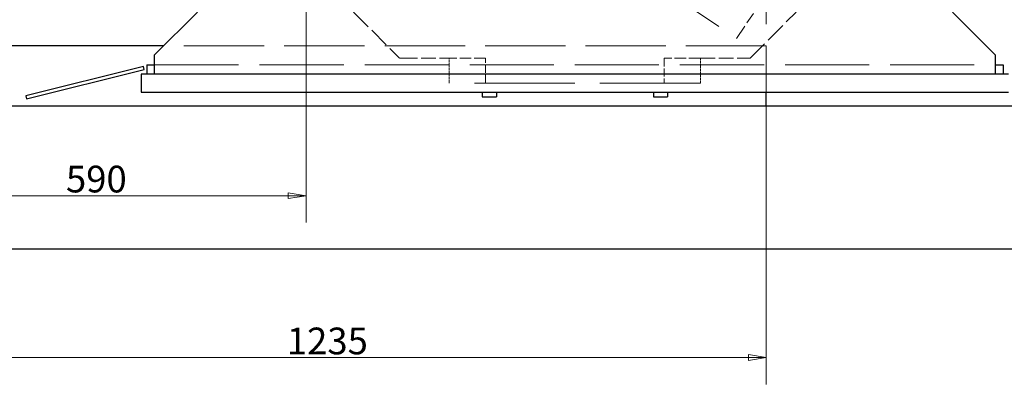
# Model space of a CAD drawing. Units: millimetres. Extents: x 0 to 10500, y 0 to 7425.
# Drawn here: x 3736 to 5115, y 3493 to 4004 of the extents above; entities that cross this region are included whole.
import ezdxf

# ---------------------------------------------------------------- set-up
doc = ezdxf.new("R2010")
doc.units = ezdxf.units.MM
doc.header["$LTSCALE"] = 25
doc.linetypes.add('DASHED', pattern=[0.2067, 0.1654, -0.0413])
doc.layers.get('0').update_dxf_attribs({"lineweight": 25})
for name, color, linetype, lineweight in [('Bemaßung (ISO)', 7, 'Continuous', 18), ('Sichtbar (ISO)', 7, 'Continuous', 25), ('Verdeckt (ISO)', 7, 'DASHED', 5)]:
    doc.layers.add(name, color=color, linetype=linetype, lineweight=lineweight)
doc.styles.add('Notiztext (DIN)', font='arial.ttf')
doc.dimstyles.new('Standard (DIN)', dxfattribs={"dimscale": 25, "dimtxt": 1.5, "dimasz": 1, "dimexe": 1.5, "dimexo": 0, "dimgap": 0.15, "dimtad": 1, "dimdec": 0, "dimrnd": 1e-08, "dimzin": 0, "dimtxsty": 'Notiztext (DIN)', "dimblk": 'Filled-1', "dimcen": 0.09, "dimdle": 10, "dimclrd": 256, "dimclre": 256, "dimclrt": 256, "dimadec": 1, "dimazin": 0, "dimtfac": 2.333333, "dimtdec": 0, "dimtmove": 0, "dimatfit": 3, "dimldrblk": 'NONE', "dimfxl": 1, "dimtolj": 1, "dimtzin": 0, "dimlwd": 15, "dimlwe": 15, "dimarcsym": 0})

# ---------------------------------------------------------------- blocks, each defined once
blk = doc.blocks.new('Filled-1')
at = {"color": 0}
for p, q in [((0, 0), (-1, 0.165)), ((-1, 0.165), (-1, -0.165)), ((-1, 0), (0, 0)), ((-1, -0.165), (0, 0))]:
    blk.add_line(p, q, dxfattribs=at)
at = {"color": 0, "flags": 128}
blk.add_lwpolyline([(-1, -0.165), (0, 0), (-1, 0.165), (-1, -0.165)], dxfattribs=at)
at = {"color": 0}
blk.add_solid([(-1, -0.165), (0, 0), (-1, 0.165), (-1, -0.165)], dxfattribs=at)
blk = doc.blocks.new('*D31')
at = {"layer": 'Bemaßung (ISO)', "color": 96, "lineweight": 15, "true_color": 0x008000, "transparency": 16777216}
for p, q in [((4227, 4132.5), (5720.1, 4132.5)), ((5682.6, 4107.5), (5682.6, 3907.5)), ((5547, 3882.5), (5720.1, 3882.5))]:
    blk.add_line(p, q, dxfattribs=at)
at = {"layer": 'Defpoints', "color": 0, "transparency": 16777216}
for p in [(4227, 4132.5), (5547, 3882.5), (5682.6, 3882.5)]:
    blk.add_point(p, dxfattribs=at)
at = {"layer": 'Bemaßung (ISO)', "color": 96, "lineweight": 15, "true_color": 0x008000, "transparency": 16777216, "xscale": 25, "yscale": 25, "zscale": 25}
for p, rotation in [((5682.6, 4132.5), 90), ((5682.6, 3882.5), 270)]:
    blk.add_blockref('Filled-1', p, dxfattribs=dict(at, rotation=rotation))
at = {"layer": 'Bemaßung (ISO)', "lineweight": 18, "transparency": 16777216, "insert": (5640.5, 3965.8), "char_height": 37.5, "attachment_point": 1, "rotation": 90, "style": 'Notiztext (DIN)'}
blk.add_mtext('\\A1;250', dxfattribs=at)
blk = doc.blocks.new('_None')
blk = doc.blocks.new('*D32')
at = {"layer": 'Bemaßung (ISO)', "color": 96, "lineweight": 15, "true_color": 0x008000, "transparency": 16777216}
for p, q in [((4137, 4132.5), (4137, 3719.6)), ((3547, 3882.5), (3547, 3719.6)), ((3572, 3757.1), (4112, 3757.1))]:
    blk.add_line(p, q, dxfattribs=at)
at = {"layer": 'Defpoints', "color": 0, "transparency": 16777216}
for p in [(4137, 4132.5), (3547, 3882.5), (4137, 3757.1)]:
    blk.add_point(p, dxfattribs=at)
at = {"layer": 'Bemaßung (ISO)', "color": 96, "lineweight": 15, "true_color": 0x008000, "transparency": 16777216, "xscale": 25, "yscale": 25, "zscale": 25, "rotation": 180}
blk.add_blockref('Filled-1', (3547, 3757.1), dxfattribs=at)
at = {"layer": 'Bemaßung (ISO)', "color": 96, "lineweight": 15, "true_color": 0x008000, "transparency": 16777216, "xscale": 25, "yscale": 25, "zscale": 25}
blk.add_blockref('Filled-1', (4137, 3757.1), dxfattribs=at)
at = {"layer": 'Bemaßung (ISO)', "lineweight": 18, "transparency": 16777216, "insert": (3800.6, 3799.2), "char_height": 37.5, "attachment_point": 1, "style": 'Notiztext (DIN)'}
blk.add_mtext('\\A1;590', dxfattribs=at)
blk = doc.blocks.new('*D37')
at = {"layer": 'Bemaßung (ISO)', "color": 96, "lineweight": 15, "true_color": 0x008000, "transparency": 16777216}
for p, q in [((4782, 3967.5), (4782, 3492.5)), ((3547, 3882.5), (3547, 3492.5)), ((3572, 3530), (4757, 3530))]:
    blk.add_line(p, q, dxfattribs=at)
at = {"layer": 'Defpoints', "color": 0, "transparency": 16777216}
for p in [(4782, 3967.5), (3547, 3882.5), (4782, 3530)]:
    blk.add_point(p, dxfattribs=at)
at = {"layer": 'Bemaßung (ISO)', "color": 96, "lineweight": 15, "true_color": 0x008000, "transparency": 16777216, "xscale": 25, "yscale": 25, "zscale": 25, "rotation": 180}
blk.add_blockref('Filled-1', (3547, 3530), dxfattribs=at)
at = {"layer": 'Bemaßung (ISO)', "color": 96, "lineweight": 15, "true_color": 0x008000, "transparency": 16777216, "xscale": 25, "yscale": 25, "zscale": 25}
blk.add_blockref('Filled-1', (4782, 3530), dxfattribs=at)
at = {"layer": 'Bemaßung (ISO)', "lineweight": 18, "transparency": 16777216, "insert": (4110.1, 3572.1), "char_height": 37.5, "attachment_point": 1, "style": 'Notiztext (DIN)'}
blk.add_mtext('\\A1;1235', dxfattribs=at)

msp = doc.modelspace()

# ---------------------------------------------------------------- linework, layer by layer
at = {"layer": 'Sichtbar (ISO)', "color": 30, "true_color": 0xff8000}
for p, q in [((3984.7, 4014.5), (3924.7, 3954.5)), ((3924.7, 3954.5), (3984.7, 4014.5)), ((5102.7, 3954.5), (5042.7, 4014.5)), ((5042.7, 4014.5), (5102.7, 3954.5)), ((3924.7, 3954.5), (3924.7, 3954.5)), ((3924.7, 3927.5), (3924.7, 3954.5)), ((5102.7, 3954.5), (5102.7, 3954.5)), ((5102.7, 3954.5), (5102.7, 3927.5)), ((3909.2, 3938.2), (3744.3, 3897)), ((3745.3, 3893.1), (3910.2, 3934.3)), ((3910.2, 3934.3), (3909.2, 3938.2)), ((3913.7, 3940.5), (3924.7, 3940.5)), ((3913.7, 3940.5), (3913.7, 3927.5)), ((5102.7, 3940.5), (5113.7, 3940.5)), ((5113.7, 3940.5), (5113.7, 3927.5)), ((5121.2, 3927.5), (3906.2, 3927.5)), ((3906.2, 3927.5), (3906.2, 3902.5)), ((3744.3, 3897), (3745.3, 3893.1)), ((3906.2, 3902.5), (5121.2, 3902.5)), ((4383.7, 3902.5), (4383.7, 3896)), ((4383.7, 3896), (4403.7, 3896)), ((4403.7, 3902.5), (4403.7, 3896)), ((4623.7, 3902.5), (4623.7, 3896)), ((4623.7, 3896), (4643.7, 3896)), ((4643.7, 3902.5), (4643.7, 3896))]:
    msp.add_line(p, q, dxfattribs=at)
at = {"layer": 'Sichtbar (ISO)'}
for p, q in [((3937.7, 3967.5), (3632, 3967.5)), ((4782, 3882.5), (4782, 3902.5)), ((5547, 3882.5), (3547, 3882.5)), ((1600, 3682.5), (5547, 3682.5))]:
    msp.add_line(p, q, dxfattribs=at)
at = {"layer": 'Verdeckt (ISO)', "ltscale": 29.041399}
msp.add_line((4782, 5018), (4782, 3967.5), dxfattribs=at)
at = {"layer": 'Verdeckt (ISO)', "color": 5, "ltscale": 28.900333, "true_color": 0x0000ff}
msp.add_line((3749.6, 4645.7), (4740.1, 3977.7), dxfattribs=at)
at = {"layer": 'Verdeckt (ISO)', "color": 30, "ltscale": 6.949304, "true_color": 0xff8000}
for p, q in [((4203.7, 4014.5), (4268.2, 3950)), ((4759.2, 3950), (4823.7, 4014.5))]:
    msp.add_line(p, q, dxfattribs=at)
at = {"layer": 'Verdeckt (ISO)', "color": 5, "ltscale": 5.074146, "true_color": 0x0000ff}
msp.add_line((4740.1, 3977.7), (4763.9, 4012.8), dxfattribs=at)
at = {"layer": 'Verdeckt (ISO)', "ltscale": 27.229939}
msp.add_line((4782, 3967.5), (3937.7, 3967.5), dxfattribs=at)
at = {"layer": 'Verdeckt (ISO)', "ltscale": 4.952111}
msp.add_line((4782, 3902.5), (4782, 3967.5), dxfattribs=at)
at = {"layer": 'Verdeckt (ISO)', "color": 30, "ltscale": 0.436479, "true_color": 0xff8000}
for p, q in [((4272.5, 3950), (4268.2, 3950)), ((4759.2, 3950), (4755, 3950))]:
    msp.add_line(p, q, dxfattribs=at)
at = {"layer": 'Verdeckt (ISO)', "color": 30, "ltscale": 4.971719, "true_color": 0xff8000}
for p, q in [((4272.5, 3950), (4337.7, 3950)), ((4689.7, 3950), (4755, 3950))]:
    msp.add_line(p, q, dxfattribs=at)
at = {"layer": 'Verdeckt (ISO)', "color": 30, "ltscale": 0.723685, "true_color": 0xff8000}
for p, q in [((4337.7, 3940.5), (4337.7, 3950)), ((4689.7, 3950), (4689.7, 3940.5))]:
    msp.add_line(p, q, dxfattribs=at)
at = {"layer": 'Verdeckt (ISO)', "color": 30, "ltscale": 3.885481, "true_color": 0xff8000}
for p, q in [((4388.7, 3950), (4337.7, 3950)), ((4689.7, 3950), (4638.7, 3950))]:
    msp.add_line(p, q, dxfattribs=at)
at = {"layer": 'Verdeckt (ISO)', "color": 30, "ltscale": 2.773937, "true_color": 0xff8000}
for p, q in [((4388.7, 3915), (4388.7, 3950)), ((4638.7, 3950), (4638.7, 3915))]:
    msp.add_line(p, q, dxfattribs=at)
at = {"layer": 'Verdeckt (ISO)', "color": 30, "ltscale": 28.495403, "true_color": 0xff8000}
msp.add_line((3924.7, 3940.5), (5102.7, 3940.5), dxfattribs=at)
at = {"layer": 'Verdeckt (ISO)', "color": 30, "ltscale": 0.990342, "true_color": 0xff8000}
for p, q in [((4337.7, 3927.5), (4337.7, 3940.5)), ((4689.7, 3940.5), (4689.7, 3927.5))]:
    msp.add_line(p, q, dxfattribs=at)
at = {"layer": 'Verdeckt (ISO)', "color": 30, "ltscale": 0.952248, "true_color": 0xff8000}
for p, q in [((4337.7, 3915), (4337.7, 3927.5)), ((4689.7, 3927.5), (4689.7, 3915))]:
    msp.add_line(p, q, dxfattribs=at)
at = {"layer": 'Verdeckt (ISO)', "color": 30, "ltscale": 34.059021, "true_color": 0xff8000}
msp.add_line((4689.7, 3915), (4337.7, 3915), dxfattribs=at)

# ---------------------------------------------------------------- dimensions: what is measured, and where the dimension line sits
at = {"layer": 'Bemaßung (ISO)', "color": 96, "lineweight": 18, "true_color": 0x008000}
for base, p2, picture, middle in [((4137, 3757.1), (4137, 4132.5), '*D32', (3842, 3757.1)), ((4782, 3530), (4782, 3967.5), '*D37', (4164.5, 3530))]:
    dim = msp.add_linear_dim(base=base, p1=(3547, 3882.5), p2=p2, dimstyle='Standard (DIN)', override={"dimgap": 0.15, "dimdec": 0, "dimtol": 0, "dimlim": 0, "dimtp": 0, "dimtm": 0, "dimtdec": 0, "dimtofl": 0, "dimatfit": 1}, dxfattribs=at)
    dim.commit()
    dim.dimension.update_dxf_attribs({"geometry": picture, "text_midpoint": middle, "dimtype": 160})
dim = msp.add_linear_dim(base=(5682.6, 3882.5), p1=(4227, 4132.5), p2=(5547, 3882.5), angle=270, dimstyle='Standard (DIN)', override={"dimgap": 0.15, "dimdec": 0, "dimtol": 0, "dimlim": 0, "dimtp": 0, "dimtm": 0, "dimtdec": 0, "dimtofl": 0, "dimatfit": 1}, dxfattribs=at)
dim.commit()
dim.dimension.update_dxf_attribs({"geometry": '*D31', "text_midpoint": (5682.6, 4007.5), "dimtype": 160})

doc.saveas('drawing.dxf')
